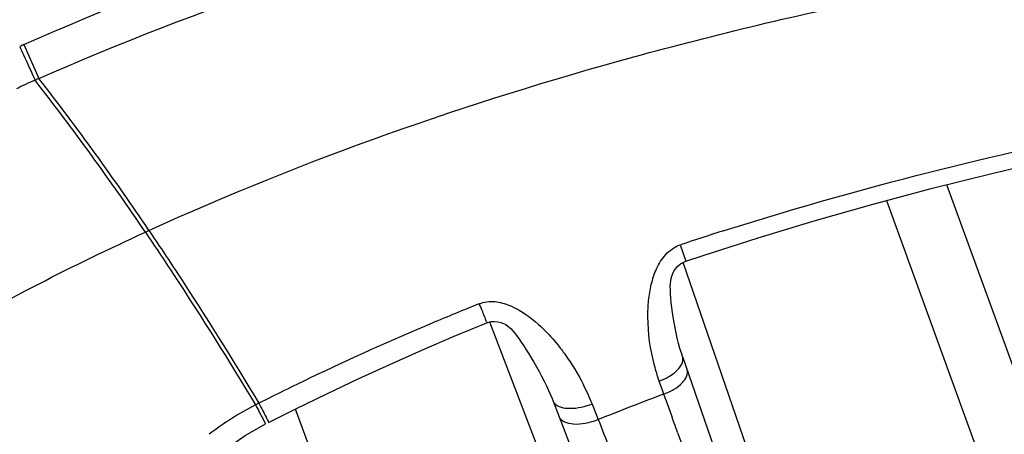
# Model space of a CAD drawing. Units: millimetres. Extents: x -988 to 927, y -802 to 1217.
# Drawn here: x 22 to 37, y 1197 to 1203 of the extents above; entities that cross this region are included whole.
import ezdxf

# ---------------------------------------------------------------- set-up
doc = ezdxf.new("R2010")
doc.units = ezdxf.units.MM
doc.header["$LTSCALE"] = 23.1
doc.layers.add('BOM_HIDE', color=7, linetype='CONTINUOUS')

msp = doc.modelspace()

# ---------------------------------------------------------------- linework, layer by layer
at = {"layer": 'BOM_HIDE', "color": 7, "linetype": 'Continuous'}
for p, q in [((22.327, 1202.16), (22.545, 1201.668)), ((35.724, 1200.127), (37.05, 1196.486)), ((34.85, 1199.897), (36.217, 1196.142)), ((24.091, 1199.437), (24.143, 1199.461)), ((31.858, 1199.253), (31.939, 1199.015)), ((31.894, 1199), (33.153, 1195.346)), ((29.087, 1198.136), (30.621, 1194.139)), ((31.89, 1197.631), (32.504, 1195.849)), ((31.605, 1197.129), (31.552, 1197.276)), ((31.62, 1197.086), (31.605, 1197.129)), ((30.01, 1196.985), (30.714, 1195.153)), ((30.01, 1196.985), (30.011, 1196.984)), ((26.268, 1196.87), (28.105, 1191.822)), ((30.577, 1196.942), (30.667, 1196.715)), ((25.834, 1196.654), (25.835, 1196.652))]:
    msp.add_line(p, q, dxfattribs=at)
for points in [[(31.939, 1199.015), (32.191, 1199.099), (32.986, 1199.355), (33.803, 1199.603), (34.64, 1199.841), (35.499, 1200.071), (36.379, 1200.291), (37.279, 1200.5), (38.2, 1200.698), (38.643, 1200.788)], [(31.814, 1197.898), (31.797, 1197.974), (31.781, 1198.05), (31.767, 1198.127), (31.755, 1198.202), (31.744, 1198.273), (31.735, 1198.343), (31.727, 1198.411), (31.72, 1198.479), (31.715, 1198.543), (31.713, 1198.6), (31.712, 1198.649), (31.714, 1198.69), (31.718, 1198.729), (31.724, 1198.764), (31.733, 1198.799), (31.747, 1198.835), (31.766, 1198.873), (31.792, 1198.911), (31.823, 1198.945), (31.861, 1198.976), (31.908, 1199.003), (31.939, 1199.015)], [(29.051, 1198.122), (29.061, 1198.126), (29.109, 1198.138), (29.158, 1198.142), (29.206, 1198.137), (29.252, 1198.127), (29.291, 1198.111), (29.325, 1198.094), (29.354, 1198.074), (29.379, 1198.054), (29.4, 1198.034), (29.422, 1198.009), (29.45, 1197.977), (29.481, 1197.937), (29.514, 1197.891), (29.549, 1197.841), (29.585, 1197.787), (29.621, 1197.73), (29.658, 1197.672), (29.694, 1197.612), (29.731, 1197.549), (29.769, 1197.483), (29.807, 1197.415), (29.844, 1197.346), (29.88, 1197.276), (29.915, 1197.205), (29.946, 1197.137), (29.973, 1197.076), (29.997, 1197.02), (30.01, 1196.985)], [(25.881, 1196.675), (26.275, 1196.873), (26.725, 1197.092), (27.18, 1197.308), (27.641, 1197.518), (28.106, 1197.724), (28.576, 1197.926), (29.051, 1198.122)], [(31.853, 1197.749), (31.833, 1197.822), (31.814, 1197.898)], [(31.89, 1197.631), (31.873, 1197.683), (31.853, 1197.749)], [(23.147, 1193.084), (23.315, 1193.529), (23.515, 1193.997), (23.736, 1194.444), (23.979, 1194.865), (24.246, 1195.259), (24.537, 1195.622), (24.853, 1195.95), (25.189, 1196.238), (25.542, 1196.484), (25.835, 1196.652)]]:
    msp.add_lwpolyline(points, dxfattribs=at)
for centre, radius, start, end in [((24.939, 1196.277), 6.437, 113.9429, 114.5348), ((24.571, 1196.821), 5.253, 113.3457, 116.613), ((24.592, 1196.773), 5.306, 112.6919, 113.3486), ((-9.402, 1176.821), 40.413, 34.0288, 37.8955), ((-9.431, 1176.835), 40.487, 33.9767, 37.8332), ((47.337, 1152.683), 49.075, 107.6204, 108.3857), ((44.909, 1158.662), 42.825, 111.8976, 112.888), ((44.416, 1159.822), 41.565, 112.883, 115.5697), ((44.229, 1160.223), 41.122, 115.5767, 116.7189), ((27.503, 1195.728), 3.305, 21.556, 26.8359), ((47.277, 1155.488), 44.448, 110.6254, 111.9437), ((27.723, 1192.984), 4.438, 117.2515, 127.5607), ((27.881, 1192.678), 4.782, 116.5924, 117.2519), ((386.108, 1337.209), 382.201, 201.56721, 201.70354), ((327.953, 1302.275), 314.449, 199.65075, 199.87176)]:
    msp.add_arc(centre, radius, start, end, dxfattribs=at)
for points, knots in [([(22.327, 1202.16), (24.689, 1203.209), (29.609, 1204.881), (37.229, 1206.407), (44.957, 1207.207), (50.131, 1207.377), (52.718, 1207.392)], [0, 0, 0, 0, 0.249877, 0.499873, 0.749922, 1, 1, 1, 1]), ([(22.545, 1201.668), (24.893, 1202.702), (29.785, 1204.337), (37.35, 1205.835), (45.018, 1206.634), (50.154, 1206.807), (52.721, 1206.823)], [0, 0, 0, 0, 0.249876, 0.499874, 0.749924, 1, 1, 1, 1]), ([(24.143, 1199.461), (26.411, 1200.496), (29.961, 1201.737), (34.823, 1202.891), (39.852, 1203.779), (46.588, 1204.41), (52.094, 1204.446), (54.991, 1204.365)], [0, 0, 0, 0, 0.237482, 0.356404, 0.476012, 0.723847, 1, 1, 1, 1]), ([(22.266, 1202.133), (22.285, 1202.093), (22.359, 1201.93), (22.434, 1201.767), (22.489, 1201.644)], [0, 0, 0, 0, 0.246679, 1, 1, 1, 1]), ([(20.024, 1197.263), (20.352, 1197.467), (21.673, 1198.256), (23.045, 1198.958), (24.091, 1199.437)], [0, 0, 0, 0, 0.251677, 1, 1, 1, 1]), ([(24.091, 1199.437), (24.229, 1199.233), (24.778, 1198.408), (25.305, 1197.567), (25.691, 1196.929)], [0, 0, 0, 0, 0.248285, 1, 1, 1, 1]), ([(24.143, 1199.461), (24.281, 1199.257), (24.829, 1198.432), (25.355, 1197.592), (25.74, 1196.954)], [0, 0, 0, 0, 0.248306, 1, 1, 1, 1]), ([(31.398, 1198.444), (31.406, 1198.522), (31.431, 1198.68), (31.505, 1198.911), (31.634, 1199.126), (31.778, 1199.227), (31.858, 1199.253)], [0, 0, 0, 0, 0.241807, 0.487863, 0.740244, 1, 1, 1, 1]), ([(28.938, 1198.397), (29.008, 1198.426), (29.165, 1198.443), (29.312, 1198.401), (29.381, 1198.372)], [0, 0, 0, 0, 0.505575, 1, 1, 1, 1]), ([(28.938, 1198.397), (28.953, 1198.36), (28.98, 1198.293), (29.012, 1198.215), (29.03, 1198.167), (29.04, 1198.142), (29.044, 1198.131), (29.049, 1198.121), (29.051, 1198.122)], [0, 0, 0, 0, 0.406459, 0.726589, 0.843493, 0.928669, 0.98071, 1, 1, 1, 1]), ([(29.381, 1198.372), (29.428, 1198.353), (29.609, 1198.262), (29.767, 1198.131), (29.874, 1198.026)], [0, 0, 0, 0, 0.254585, 1, 1, 1, 1]), ([(31.552, 1197.276), (31.526, 1197.35), (31.433, 1197.652), (31.388, 1197.969), (31.387, 1198.206)], [0, 0, 0, 0, 0.247384, 1, 1, 1, 1]), ([(30.079, 1197.8), (30.115, 1197.755), (30.255, 1197.572), (30.375, 1197.373), (30.452, 1197.22)], [0, 0, 0, 0, 0.252351, 1, 1, 1, 1]), ([(31.552, 1197.276), (31.642, 1197.309), (31.784, 1197.381), (31.896, 1197.526), (31.896, 1197.592)], [0, 0, 0, 0, 0.59121, 1, 1, 1, 1]), ([(31.62, 1197.086), (31.672, 1197.106), (31.769, 1197.153), (31.905, 1197.251), (31.977, 1197.379), (31.955, 1197.443)], [0, 0, 0, 0, 0.323413, 0.610601, 1, 1, 1, 1]), ([(20.024, 1197.263), (20.278, 1196.944), (21.297, 1195.621), (22.241, 1194.241), (22.913, 1193.172)], [0, 0, 0, 0, 0.24422, 1, 1, 1, 1]), ([(31.818, 1196.53), (31.802, 1196.575), (31.736, 1196.761), (31.67, 1196.946), (31.62, 1197.086)], [0, 0, 0, 0, 0.243723, 1, 1, 1, 1]), ([(19.401, 1196.973), (19.687, 1196.622), (20.834, 1195.159), (21.886, 1193.623), (22.629, 1192.429)], [0, 0, 0, 0, 0.243465, 1, 1, 1, 1]), ([(25.691, 1196.929), (25.709, 1196.894), (25.757, 1196.803), (25.806, 1196.711), (25.834, 1196.654)], [0, 0, 0, 0, 0.379556, 1, 1, 1, 1]), ([(25.74, 1196.954), (25.759, 1196.917), (25.793, 1196.849), (25.834, 1196.77), (25.857, 1196.723), (25.872, 1196.696), (25.874, 1196.687), (25.883, 1196.675), (25.881, 1196.675)], [0, 0, 0, 0, 0.405734, 0.726997, 0.844614, 0.930419, 0.982738, 1, 1, 1, 1]), ([(30.577, 1196.942), (30.474, 1196.901), (30.295, 1196.855), (30.084, 1196.889), (30.034, 1196.947)], [0, 0, 0, 0, 0.593518, 1, 1, 1, 1]), ([(30.667, 1196.715), (30.606, 1196.691), (30.484, 1196.656), (30.291, 1196.635), (30.125, 1196.687), (30.097, 1196.76)], [0, 0, 0, 0, 0.324535, 0.615085, 1, 1, 1, 1])]:
    msp.add_open_spline(points, degree=3, knots=knots, dxfattribs=at)
for points in [[(32.482, 1199.456), (34.331, 1200.043), (36.216, 1200.524), (38.117, 1200.911)], [(31.387, 1198.206), (31.387, 1198.285), (31.39, 1198.365), (31.398, 1198.444)], [(29.874, 1198.026), (29.947, 1197.955), (30.015, 1197.879), (30.079, 1197.8)], [(31.896, 1197.592), (31.896, 1197.605), (31.894, 1197.618), (31.89, 1197.63)], [(30.034, 1196.947), (30.024, 1196.958), (30.016, 1196.97), (30.011, 1196.984)]]:
    msp.add_open_spline(points, degree=3, dxfattribs=at)

doc.saveas('drawing.dxf')
